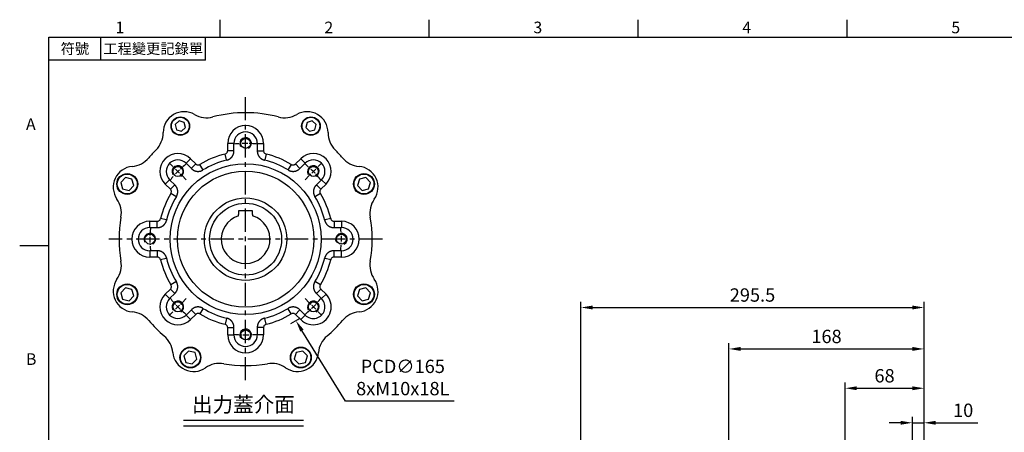
# Model space of a CAD drawing. Units: millimetres. Extents: x -35 to 1400, y -20 to 980.
# Drawn here: x -25 to 823, y 619 to 975 of the extents above; entities that cross this region are included whole.
import ezdxf
from ezdxf.enums import TextEntityAlignment as Align

# ---------------------------------------------------------------- set-up
doc = ezdxf.new("R2010")
doc.units = ezdxf.units.MM
doc.header["$LTSCALE"] = 2
doc.linetypes.add('CENTER', pattern=[2, 1.25, -0.25, 0.25, -0.25])
for name, color, linetype in [('CEN', 2, 'CENTER'), ('DIM', 3, 'Continuous'), ('MAIN', 7, 'Continuous'), ('THIN', 1, 'Continuous'), ('TXT', 4, 'Continuous')]:
    doc.layers.add(name, color=color, linetype=linetype)
doc.styles.add('ATTDEF', font='mingliu.ttc')
doc.styles.get("Standard").update_dxf_attribs({"font": 'simplex.shx'})
doc.dimstyles.new('C', dxfattribs={"dimscale": 5, "dimtxt": 2.3, "dimasz": 2, "dimexe": 1, "dimexo": 1, "dimgap": 1, "dimtad": 1, "dimtoh": 1, "dimdec": 4, "dimdsep": 46, "dimtxsty": 'Standard', "dimcen": 0, "dimclrd": 256, "dimclre": 256, "dimclrt": 256, "dimadec": 0, "dimazin": 0, "dimtfac": 0.6, "dimtdec": 4, "dimtofl": 0, "dimtmove": 0, "dimatfit": 3, "dimfxl": 0, "dimtolj": 1, "dimarcsym": 0})
doc.dimstyles.new('L', dxfattribs={"dimscale": 5, "dimtxt": 2.3, "dimasz": 2, "dimexe": 1, "dimexo": 1, "dimgap": 1, "dimtad": 1, "dimdec": 3, "dimdsep": 46, "dimtxsty": 'Standard', "dimcen": 0, "dimclrd": 256, "dimclre": 256, "dimclrt": 256, "dimaunit": 1, "dimazin": 2, "dimtfac": 0.6, "dimtdec": 3, "dimtmove": 0, "dimatfit": 3, "dimfxl": 0, "dimtolj": 1, "dimarcsym": 0})
doc.dimstyles.new('L$0', dxfattribs={"dimscale": 5, "dimtxt": 2.3, "dimasz": 2, "dimexe": 1, "dimexo": 1, "dimgap": 1, "dimtad": 1, "dimdec": 5, "dimdsep": 46, "dimtxsty": 'Standard', "dimcen": 0, "dimclrd": 256, "dimclre": 256, "dimclrt": 256, "dimadec": 0, "dimazin": 0, "dimtfac": 0.6, "dimtdec": 5, "dimtmove": 0, "dimatfit": 3, "dimfxl": 0, "dimtolj": 1, "dimarcsym": 0})

# ---------------------------------------------------------------- blocks, each defined once
blk = doc.blocks.new('*D14')
at = {"layer": 'Defpoints', "color": 0}
for p in [(753.94, 691.28), (753.94, 603.33), (585.94, 546.2)]:
    blk.add_point(p, dxfattribs=at)
at = {"layer": 'DIM', "lineweight": -2}
for p, q in [((585.94, 551.2), (585.94, 696.28)), ((753.94, 608.33), (753.94, 696.28)), ((595.94, 691.28), (743.94, 691.28))]:
    blk.add_line(p, q, dxfattribs=at)
at = {"layer": 'DIM'}
for points in [[(595.94, 692.95), (595.94, 689.62), (585.94, 691.28)], [(743.94, 692.95), (743.94, 689.62), (753.94, 691.28)]]:
    blk.add_solid(points, dxfattribs=at)
at = {"layer": 'DIM', "insert": (669.94, 702.03), "char_height": 11.5, "attachment_point": 5}
blk.add_mtext('\\A1;168', dxfattribs=at)
blk = doc.blocks.new('*D15')
at = {"layer": 'Defpoints', "color": 0}
for p in [(753.94, 726.98), (753.94, 603.33), (458.44, 519.83)]:
    blk.add_point(p, dxfattribs=at)
at = {"layer": 'DIM', "lineweight": -2}
for p, q in [((458.44, 524.83), (458.44, 731.98)), ((753.94, 608.33), (753.94, 731.98)), ((468.44, 726.98), (743.94, 726.98))]:
    blk.add_line(p, q, dxfattribs=at)
at = {"layer": 'DIM'}
for points in [[(468.44, 728.64), (468.44, 725.31), (458.44, 726.98)], [(743.94, 728.64), (743.94, 725.31), (753.94, 726.98)]]:
    blk.add_solid(points, dxfattribs=at)
at = {"layer": 'DIM', "insert": (606.19, 737.73), "char_height": 11.5, "attachment_point": 5}
blk.add_mtext('\\A1;295.5', dxfattribs=at)
blk = doc.blocks.new('GJA420')
at = {"color": 0}
for p, q in [((29.5, 195), (29.5, 192)), ((65.5, 195), (65.5, 192)), ((101.5, 195), (101.5, 192)), ((137.5, 195), (137.5, 192)), ((0, 192), (275, 192)), ((0, 0), (0, 192)), ((9, 188), (9, 192)), ((27, 188), (27, 192)), ((27, 188), (0, 188)), ((0, 156), (-5, 156))]:
    blk.add_line(p, q, dxfattribs=at)
for s, p in [('1', (11.5, 192.66)), ('2', (47.5, 192.66)), ('3', (83.5, 192.66)), ('4', (119.5, 192.66)), ('5', (155.5, 192.66)), ('A', (-3.91, 176)), ('B', (-3.91, 135.5))]:
    blk.add_text(s, height=2, dxfattribs=at).set_placement(p)
at = {"color": 0, "char_height": 1.8, "attachment_point": 5}
for s, insert, width in [('{\\f標楷體|b0|i0|c136|p65;符號}', (4.51, 190), 6), ('{\\fDFKai-SB|b0|i0|c136|p65;工程變更記錄單}', (18, 190), 17.9481)]:
    blk.add_mtext(s, dxfattribs=dict(at, insert=insert, width=width))
at = {"color": 4, "style": 'ATTDEF'}
blk.add_attdef('料號', text='', height=2.5, dxfattribs=at).set_placement((120.5, 3), align=Align.MIDDLE_LEFT)
for tag, p in [('比例', (200.5, 3)), ('版本', (236.5, 3))]:
    blk.add_attdef(tag, text='', height=2.5, dxfattribs=at).set_placement(p, align=Align.MIDDLE_CENTER)
blk = doc.blocks.new('M10')
at = {"layer": 'MAIN'}
blk.add_circle((0, 0), 4.25, dxfattribs=at)
at = {"layer": 'THIN'}
blk.add_arc((0, 0), 5, 300.0912, 210, dxfattribs=at)
blk = doc.blocks.new('A$C2e62a0e7')
at = {"layer": 'CEN', "ltscale": 2}
for p, q in [((62.75, 165.25), (48.57, 179.43)), ((165.25, 165.25), (179.43, 179.43)), ((62.75, 62.75), (48.57, 48.57)), ((165.25, 62.75), (179.43, 48.57))]:
    blk.add_line(p, q, dxfattribs=at)
for start, end in [(83.01963, 96.98037), (128.01963, 141.98037), (38.01963, 51.98037), (173.01963, 186.98037), (353.01963, 6.98037), (218.01963, 231.98037), (308.01963, 321.98037), (263.01963, 276.98037)]:
    blk.add_arc((114, 114), 82.5, start, end, dxfattribs=at)
at = {"layer": 'MAIN'}
for p, q in [((56.64, 215.91), (53.31, 212.71)), ((53.31, 212.71), (54.42, 208.23)), ((61.08, 214.63), (56.64, 215.91)), ((62.19, 210.14), (61.08, 214.63)), ((166.92, 214.63), (165.81, 210.14)), ((171.36, 215.91), (166.92, 214.63)), ((174.69, 212.71), (171.36, 215.91)), ((173.58, 208.23), (174.69, 212.71)), ((54.42, 208.23), (58.86, 206.94)), ((58.86, 206.94), (62.19, 210.14)), ((165.81, 210.14), (169.14, 206.94)), ((169.14, 206.94), (173.58, 208.23)), ((98.57, 190.23), (98.57, 196.5)), ((103.57, 196.5), (98.57, 196.5)), ((103.57, 196.5), (103.97, 196.5)), ((103.97, 189.91), (103.97, 196.5)), ((124.03, 196.5), (124.03, 189.91)), ((124.43, 196.5), (124.03, 196.5)), ((124.43, 196.5), (129.43, 196.5)), ((129.43, 196.5), (129.43, 190.23)), ((97.45, 182.46), (96.28, 187.31)), ((103.57, 190.23), (98.57, 190.23)), ((124.43, 190.23), (129.43, 190.23)), ((131.72, 187.31), (130.54, 182.46)), ((63.04, 179.71), (62.75, 179.43)), ((62.75, 179.43), (67.41, 174.76)), ((63.04, 179.71), (66.57, 183.24)), ((66.57, 183.24), (71.01, 178.81)), ((67.48, 175.28), (71.01, 178.81)), ((77.29, 174.11), (74.69, 178.37)), ((97.83, 182.13), (97.45, 182.46)), ((130.54, 182.46), (130.17, 182.13)), ((153.31, 178.37), (150.71, 174.11)), ((156.99, 178.81), (161.43, 183.24)), ((156.99, 178.81), (160.52, 175.28)), ((160.58, 174.76), (165.25, 179.43)), ((161.43, 183.24), (164.96, 179.71)), ((164.96, 179.71), (165.25, 179.43)), ((77.29, 174.11), (77.26, 173.61)), ((150.74, 173.61), (150.71, 174.11)), ((10.4, 167.08), (6.43, 162.89)), ((6.43, 162.89), (8.07, 157.36)), ((16.01, 165.73), (10.4, 167.08)), ((17.65, 160.2), (16.01, 165.73)), ((48.29, 164.96), (44.76, 161.43)), ((49.19, 156.99), (44.76, 161.43)), ((53.24, 160.58), (48.57, 165.25)), ((179.43, 165.25), (174.76, 160.58)), ((183.24, 161.43), (178.81, 156.99)), ((179.71, 164.96), (179.43, 165.25)), ((183.24, 161.43), (179.71, 164.96)), ((211.98, 165.73), (210.35, 160.2)), ((217.6, 167.08), (211.98, 165.73)), ((221.57, 162.89), (217.6, 167.08)), ((219.93, 157.36), (221.57, 162.89)), ((8.07, 157.36), (13.68, 156.01)), ((13.68, 156.01), (17.65, 160.2)), ((52.72, 160.52), (49.19, 156.99)), ((53.89, 150.71), (49.63, 153.31)), ((178.37, 153.31), (174.11, 150.71)), ((178.81, 156.99), (175.28, 160.52)), ((210.35, 160.2), (214.32, 156.01)), ((214.32, 156.01), (219.93, 157.36)), ((54.39, 150.74), (53.89, 150.71)), ((174.11, 150.71), (173.61, 150.74)), ((31.5, 124.43), (31.5, 129.43)), ((31.5, 129.43), (37.77, 129.43)), ((37.77, 124.43), (37.77, 129.43)), ((45.54, 130.54), (40.68, 131.72)), ((45.54, 130.54), (45.87, 130.17)), ((182.13, 130.17), (182.46, 130.54)), ((187.31, 131.72), (182.46, 130.54)), ((190.23, 129.43), (190.23, 124.43)), ((190.23, 129.43), (196.5, 129.43)), ((196.5, 129.43), (196.5, 124.43)), ((31.5, 124.43), (31.5, 124.03)), ((31.5, 124.03), (38.09, 124.03)), ((189.91, 124.03), (196.5, 124.03)), ((196.5, 124.43), (196.5, 124.03)), ((38.09, 103.97), (31.5, 103.97)), ((31.5, 103.57), (31.5, 103.97)), ((31.5, 103.57), (31.5, 98.57)), ((37.77, 103.57), (37.77, 98.57)), ((196.5, 103.97), (189.91, 103.97)), ((190.23, 98.57), (190.23, 103.57)), ((196.5, 103.57), (196.5, 103.97)), ((196.5, 98.57), (196.5, 103.57)), ((37.77, 98.57), (31.5, 98.57)), ((45.54, 97.45), (40.68, 96.28)), ((45.87, 97.83), (45.54, 97.45)), ((182.46, 97.45), (182.13, 97.83)), ((187.31, 96.28), (182.46, 97.45)), ((196.5, 98.57), (190.23, 98.57)), ((53.89, 77.29), (49.63, 74.69)), ((53.89, 77.29), (54.39, 77.26)), ((173.61, 77.26), (174.11, 77.29)), ((178.37, 74.69), (174.11, 77.29)), ((10.4, 71.99), (6.43, 67.8)), ((16.01, 70.64), (10.4, 71.99)), ((17.65, 65.11), (16.01, 70.64)), ((44.76, 66.57), (49.19, 71.01)), ((52.72, 67.48), (49.19, 71.01)), ((178.81, 71.01), (175.28, 67.48)), ((178.81, 71.01), (183.24, 66.57)), ((211.98, 70.64), (210.35, 65.11)), ((217.6, 71.99), (211.98, 70.64)), ((221.57, 67.8), (217.6, 71.99)), ((6.43, 67.8), (8.07, 62.27)), ((8.07, 62.27), (13.68, 60.92)), ((13.68, 60.92), (17.65, 65.11)), ((48.29, 63.04), (44.76, 66.57)), ((48.29, 63.04), (48.57, 62.75)), ((48.57, 62.75), (53.24, 67.41)), ((174.76, 67.41), (179.43, 62.75)), ((179.71, 63.04), (179.43, 62.75)), ((183.24, 66.57), (179.71, 63.04)), ((210.35, 65.11), (214.32, 60.92)), ((214.32, 60.92), (219.93, 62.27)), ((219.93, 62.27), (221.57, 67.8)), ((67.41, 53.24), (62.75, 48.57)), ((67.48, 52.72), (71.01, 49.19)), ((77.29, 53.89), (74.69, 49.63)), ((77.26, 54.39), (77.29, 53.89)), ((150.71, 53.89), (150.74, 54.39)), ((153.31, 49.63), (150.71, 53.89)), ((156.99, 49.19), (160.52, 52.72)), ((165.25, 48.57), (160.58, 53.24)), ((63.04, 48.29), (62.75, 48.57)), ((63.04, 48.29), (66.57, 44.76)), ((71.01, 49.19), (66.57, 44.76)), ((97.45, 45.54), (96.28, 40.68)), ((97.45, 45.54), (97.83, 45.87)), ((130.17, 45.87), (130.54, 45.54)), ((131.72, 40.68), (130.54, 45.54)), ((161.43, 44.76), (156.99, 49.19)), ((161.43, 44.76), (164.96, 48.29)), ((164.96, 48.29), (165.25, 48.57)), ((98.57, 37.77), (103.57, 37.77)), ((98.57, 31.5), (98.57, 37.77)), ((103.97, 31.5), (103.97, 38.09)), ((124.03, 38.09), (124.03, 31.5)), ((129.43, 37.77), (124.43, 37.77)), ((129.43, 37.77), (129.43, 31.5)), ((98.57, 31.5), (103.57, 31.5)), ((103.57, 31.5), (103.97, 31.5)), ((124.43, 31.5), (124.03, 31.5)), ((129.43, 31.5), (124.43, 31.5)), ((64.82, 17.58), (60.84, 13.39)), ((70.43, 16.23), (64.82, 17.58)), ((163.18, 17.58), (157.57, 16.23)), ((167.16, 13.39), (163.18, 17.58)), ((60.84, 13.39), (62.48, 7.85)), ((68.09, 6.5), (72.07, 10.69)), ((72.07, 10.69), (70.43, 16.23)), ((157.57, 16.23), (155.93, 10.69)), ((155.93, 10.69), (159.9, 6.5)), ((165.52, 7.85), (167.16, 13.39)), ((62.48, 7.85), (68.09, 6.5)), ((159.9, 6.5), (165.52, 7.85))]:
    blk.add_line(p, q, dxfattribs=at)
at = {"layer": 'MAIN', "flags": 128}
for points in [[(103.57, 190.23), (103.67, 190.14), (103.97, 189.91)], [(124.03, 189.91), (124.32, 190.14), (124.43, 190.23)], [(67.41, 174.76), (67.46, 175.14), (67.48, 175.28)], [(160.52, 175.28), (160.54, 175.14), (160.58, 174.76)], [(52.72, 160.52), (52.86, 160.54), (53.24, 160.58)], [(174.76, 160.58), (175.14, 160.54), (175.28, 160.52)], [(38.09, 124.03), (37.86, 124.32), (37.77, 124.43)], [(190.23, 124.43), (190.14, 124.32), (189.91, 124.03)], [(37.77, 103.57), (37.86, 103.67), (38.09, 103.97)], [(189.91, 103.97), (190.14, 103.67), (190.23, 103.57)], [(53.24, 67.41), (52.86, 67.46), (52.72, 67.48)], [(175.28, 67.48), (175.14, 67.46), (174.76, 67.41)], [(67.48, 52.72), (67.46, 52.86), (67.41, 53.24)], [(160.58, 53.24), (160.54, 52.86), (160.52, 52.72)], [(103.97, 38.09), (103.67, 37.86), (103.57, 37.77)], [(124.43, 37.77), (124.32, 37.86), (124.03, 38.09)]]:
    blk.add_lwpolyline(points, dxfattribs=at)
at = {"layer": 'MAIN'}
for centre, radius in [((57.75, 211.43), 8), ((57.75, 211.43), 7.65), ((170.25, 211.43), 8), ((170.25, 211.43), 7.65), ((114, 114), 65), ((12.04, 161.54), 9), ((12.04, 161.54), 8.6), ((114, 114), 58.68), ((215.96, 161.54), 9), ((215.96, 161.54), 8.6), ((114, 114), 35.5), ((12.04, 66.45), 9), ((12.04, 66.45), 8.6), ((215.96, 66.45), 9), ((215.96, 66.45), 8.6), ((66.45, 12.04), 9), ((66.45, 12.04), 8.6), ((161.54, 12.04), 9), ((161.54, 12.04), 8.6)]:
    blk.add_circle(centre, radius, dxfattribs=at)
for centre, radius, start, end in [((61, 205.8), 18, 60.07204, 179.92796), ((80.46, 239.6), 21, 240.07204, 284.95256), ((114, 114), 109, 75.04744, 104.95256), ((147.54, 239.6), 21, 255.04744, 299.92796), ((167, 205.8), 18, 0.07204, 119.92796), ((22, 205.85), 21, 315.04744, 359.92796), ((114, 196.5), 15.43, 0, 180), ((114, 196.5), 10.03, 0, 180), ((206, 205.85), 21, 180.07204, 224.95256), ((114, 114), 109, 135.04744, 139.95256), ((55.66, 172.34), 15.43, 45, 225), ((114, 114), 75.43, 103.58624, 121.41376), ((114, 114), 75.43, 58.58624, 76.41376), ((172.34, 172.34), 15.43, 315, 135), ((114, 114), 109, 40.04744, 44.95256), ((14.48, 197.64), 21, 275.07204, 319.95256), ((55.66, 172.34), 10.03, 45, 225), ((114, 114), 70.03, 103.35119, 121.64881), ((114, 114), 70.03, 58.35119, 76.64881), ((172.34, 172.34), 10.03, 315, 135), ((213.52, 197.64), 21, 220.04744, 264.92796), ((17.93, 158.8), 18, 95.07204, 214.92796), ((210.07, 158.8), 18, 325.07204, 84.92796), ((114, 114), 75.43, 148.58624, 166.41376), ((114, 114), 75.43, 13.58624, 31.41376), ((-14.04, 136.47), 21, 350.04744, 34.92796), ((114, 114), 70.03, 148.35119, 166.64881), ((114, 114), 70.03, 13.35119, 31.64881), ((242.04, 136.47), 21, 145.07204, 189.95256), ((114, 114), 109, 170.04744, 189.95256), ((31.5, 114), 15.43, 90, 270), ((196.5, 114), 15.43, 270, 90), ((114, 114), 109, 350.04744, 9.95256), ((31.5, 114), 10.03, 90, 270), ((196.5, 114), 10.03, 270, 90), ((-14.04, 91.53), 21, 325.07204, 9.95256), ((114, 114), 75.43, 193.58624, 211.41376), ((114, 114), 70.03, 193.35119, 211.64881), ((114, 114), 70.03, 328.35119, 346.64881), ((114, 114), 75.43, 328.58624, 346.41376), ((242.04, 91.53), 21, 170.04744, 214.92796), ((17.93, 69.2), 18, 145.07204, 264.92796), ((210.07, 69.2), 18, 275.07204, 34.92796), ((55.66, 55.66), 15.43, 135, 315), ((55.66, 55.66), 10.03, 135, 315), ((172.34, 55.66), 15.43, 225, 45), ((172.34, 55.66), 10.03, 225, 45), ((14.48, 30.35), 21, 40.04744, 84.92796), ((114, 114), 70.03, 238.35119, 256.64881), ((114, 114), 70.03, 283.35119, 301.64881), ((213.52, 30.35), 21, 95.07204, 139.95256), ((114, 114), 109, 220.04744, 229.95256), ((114, 114), 75.43, 238.58624, 256.41376), ((114, 114), 75.43, 283.58624, 301.41376), ((114, 114), 109, 310.04744, 319.95256), ((30.35, 14.48), 21, 5.07204, 49.95256), ((114, 31.5), 15.43, 180, 0), ((114, 31.5), 10.03, 180, 0), ((197.64, 14.48), 21, 130.04744, 174.92796), ((69.2, 17.93), 18, 185.07204, 304.92796), ((158.8, 17.93), 18, 235.07204, 354.92796), ((91.53, -14.04), 21, 80.04744, 124.92796), ((114, 114), 109, 260.04744, 279.95256), ((136.47, -14.04), 21, 55.07204, 99.95256)]:
    blk.add_arc(centre, radius, start, end, dxfattribs=at)
for points, knots in [([(96.28, 187.31), (96.61, 187.39), (96.91, 187.52), (97.48, 187.89), (97.72, 188.11), (98.14, 188.64), (98.3, 188.93), (98.52, 189.56), (98.57, 189.89), (98.57, 190.23)], [0, 0, 0, 0, 0.25, 0.25, 0.5, 0.5, 0.75, 0.75, 1, 1, 1, 1]), ([(97.83, 182.13), (97.92, 182.15), (98.09, 182.2), (98.35, 182.27), (98.6, 182.36), (98.85, 182.45), (99.1, 182.55), (99.34, 182.66), (99.58, 182.77), (99.82, 182.9), (100.05, 183.03), (100.28, 183.17), (100.5, 183.31), (100.72, 183.47), (100.93, 183.63), (101.14, 183.8), (101.34, 183.98), (101.54, 184.16), (101.73, 184.35), (101.91, 184.54), (102.08, 184.74), (102.25, 184.95), (102.42, 185.16), (102.57, 185.38), (102.72, 185.6), (102.86, 185.83), (102.99, 186.06), (103.12, 186.3), (103.23, 186.54), (103.34, 186.78), (103.44, 187.03), (103.53, 187.28), (103.62, 187.54), (103.69, 187.79), (103.76, 188.05), (103.81, 188.31), (103.86, 188.58), (103.9, 188.84), (103.93, 189.11), (103.96, 189.37), (103.97, 189.64), (103.97, 189.82), (103.97, 189.91)], [0, 0, 0, 0, 0.025005, 0.050009, 0.075011, 0.100012, 0.125011, 0.150009, 0.175007, 0.200003, 0.224998, 0.249993, 0.274987, 0.29998, 0.324973, 0.349966, 0.374958, 0.39995, 0.424942, 0.449935, 0.474927, 0.49992, 0.524913, 0.549907, 0.574901, 0.599896, 0.624892, 0.649889, 0.674887, 0.699886, 0.724886, 0.749887, 0.77489, 0.799895, 0.824901, 0.849909, 0.874919, 0.899931, 0.924945, 0.949961, 0.974979, 1, 1, 1, 1]), ([(124.03, 189.91), (124.03, 189.82), (124.03, 189.64), (124.04, 189.37), (124.06, 189.11), (124.1, 188.84), (124.14, 188.58), (124.18, 188.31), (124.24, 188.05), (124.31, 187.79), (124.38, 187.54), (124.47, 187.28), (124.56, 187.03), (124.66, 186.78), (124.77, 186.54), (124.88, 186.3), (125.01, 186.06), (125.14, 185.83), (125.28, 185.6), (125.43, 185.38), (125.58, 185.16), (125.74, 184.95), (125.91, 184.74), (126.09, 184.54), (126.27, 184.35), (126.46, 184.16), (126.66, 183.98), (126.86, 183.8), (127.07, 183.63), (127.28, 183.47), (127.5, 183.32), (127.72, 183.17), (127.95, 183.03), (128.18, 182.9), (128.42, 182.77), (128.66, 182.66), (128.9, 182.55), (129.15, 182.45), (129.4, 182.36), (129.65, 182.27), (129.91, 182.2), (130.08, 182.15), (130.17, 182.13)], [0, 0, 0, 0, 0.02501, 0.050018, 0.075024, 0.100029, 0.125032, 0.150033, 0.175034, 0.200033, 0.225031, 0.250028, 0.275024, 0.300019, 0.325014, 0.350008, 0.375002, 0.399995, 0.424988, 0.449981, 0.474974, 0.499967, 0.52496, 0.549953, 0.574947, 0.599941, 0.624936, 0.649932, 0.674928, 0.699925, 0.724923, 0.749923, 0.774923, 0.799925, 0.824928, 0.849933, 0.874939, 0.899948, 0.924958, 0.94997, 0.974984, 1, 1, 1, 1]), ([(129.43, 190.23), (129.43, 189.89), (129.48, 189.56), (129.7, 188.93), (129.86, 188.64), (130.27, 188.11), (130.52, 187.89), (131.08, 187.52), (131.39, 187.39), (131.72, 187.31)], [0, 0, 0, 0, 0.25, 0.25, 0.5, 0.5, 0.75, 0.75, 1, 1, 1, 1]), ([(71.01, 178.81), (71.24, 178.57), (71.51, 178.38), (72.12, 178.08), (72.44, 177.99), (73.1, 177.91), (73.43, 177.93), (74.09, 178.07), (74.4, 178.19), (74.69, 178.37)], [0, 0, 0, 0, 0.25, 0.25, 0.5, 0.5, 0.75, 0.75, 1, 1, 1, 1]), ([(153.31, 178.37), (153.6, 178.19), (153.91, 178.07), (154.56, 177.93), (154.89, 177.91), (155.56, 177.99), (155.88, 178.08), (156.48, 178.38), (156.75, 178.57), (156.99, 178.81)], [0, 0, 0, 0, 0.25, 0.25, 0.5, 0.5, 0.75, 0.75, 1, 1, 1, 1]), ([(67.41, 174.76), (67.48, 174.7), (67.61, 174.58), (67.8, 174.4), (68.01, 174.22), (68.22, 174.06), (68.43, 173.9), (68.65, 173.75), (68.88, 173.6), (69.11, 173.47), (69.34, 173.34), (69.58, 173.22), (69.82, 173.11), (70.07, 173), (70.32, 172.91), (70.57, 172.82), (70.83, 172.74), (71.08, 172.67), (71.34, 172.61), (71.61, 172.55), (71.87, 172.51), (72.13, 172.47), (72.4, 172.45), (72.67, 172.43), (72.93, 172.42), (73.2, 172.42), (73.47, 172.43), (73.73, 172.45), (74, 172.48), (74.27, 172.51), (74.53, 172.56), (74.79, 172.61), (75.05, 172.67), (75.31, 172.74), (75.56, 172.82), (75.82, 172.91), (76.07, 173.01), (76.31, 173.11), (76.55, 173.22), (76.79, 173.34), (77.03, 173.47), (77.18, 173.57), (77.26, 173.61)], [0, 0, 0, 0, 0.02501, 0.050018, 0.075024, 0.100029, 0.125032, 0.150033, 0.175034, 0.200033, 0.225031, 0.250028, 0.275024, 0.300019, 0.325014, 0.350008, 0.375002, 0.399995, 0.424988, 0.449981, 0.474974, 0.499967, 0.52496, 0.549953, 0.574947, 0.599941, 0.624936, 0.649932, 0.674928, 0.699925, 0.724923, 0.749923, 0.774923, 0.799925, 0.824928, 0.849933, 0.874939, 0.899948, 0.924958, 0.94997, 0.974984, 1, 1, 1, 1]), ([(150.74, 173.61), (150.82, 173.57), (150.97, 173.47), (151.21, 173.35), (151.44, 173.22), (151.69, 173.11), (151.93, 173.01), (152.18, 172.91), (152.43, 172.82), (152.69, 172.74), (152.95, 172.67), (153.21, 172.61), (153.47, 172.56), (153.73, 172.51), (154, 172.48), (154.26, 172.45), (154.53, 172.43), (154.8, 172.42), (155.06, 172.42), (155.33, 172.43), (155.6, 172.45), (155.86, 172.47), (156.13, 172.51), (156.39, 172.55), (156.65, 172.61), (156.91, 172.67), (157.17, 172.74), (157.43, 172.82), (157.68, 172.91), (157.93, 173), (158.17, 173.11), (158.42, 173.22), (158.66, 173.34), (158.89, 173.47), (159.12, 173.6), (159.34, 173.75), (159.57, 173.9), (159.78, 174.06), (159.99, 174.22), (160.19, 174.4), (160.39, 174.58), (160.52, 174.7), (160.58, 174.76)], [0, 0, 0, 0, 0.0250052, 0.0500088, 0.075011, 0.1000117, 0.1250111, 0.1500094, 0.1750066, 0.2000028, 0.2249981, 0.2499927, 0.2749867, 0.2999801, 0.324973, 0.3499656, 0.374958, 0.3999502, 0.4249425, 0.4499348, 0.4749273, 0.4999201, 0.5249133, 0.549907, 0.5749013, 0.5998963, 0.6248921, 0.6498889, 0.6748867, 0.6998857, 0.7248858, 0.7498874, 0.7748904, 0.7998949, 0.8249011, 0.8499091, 0.8749189, 0.8999308, 0.9249447, 0.9499608, 0.9749792, 1, 1, 1, 1]), ([(49.63, 153.31), (49.8, 153.6), (49.93, 153.91), (50.07, 154.56), (50.09, 154.89), (50.01, 155.56), (49.91, 155.88), (49.62, 156.48), (49.43, 156.75), (49.19, 156.99)], [0, 0, 0, 0, 0.25, 0.25, 0.5, 0.5, 0.75, 0.75, 1, 1, 1, 1]), ([(54.39, 150.74), (54.43, 150.82), (54.53, 150.97), (54.65, 151.21), (54.77, 151.44), (54.89, 151.69), (54.99, 151.93), (55.09, 152.18), (55.18, 152.43), (55.26, 152.69), (55.33, 152.95), (55.39, 153.21), (55.44, 153.47), (55.49, 153.73), (55.52, 154), (55.55, 154.26), (55.57, 154.53), (55.58, 154.8), (55.58, 155.06), (55.57, 155.33), (55.55, 155.6), (55.52, 155.86), (55.49, 156.13), (55.44, 156.39), (55.39, 156.65), (55.33, 156.91), (55.26, 157.17), (55.18, 157.43), (55.09, 157.68), (55, 157.93), (54.89, 158.17), (54.78, 158.42), (54.66, 158.66), (54.53, 158.89), (54.39, 159.12), (54.25, 159.34), (54.1, 159.57), (53.94, 159.78), (53.77, 159.99), (53.6, 160.19), (53.42, 160.39), (53.3, 160.52), (53.24, 160.58)], [0, 0, 0, 0, 0.025005, 0.050009, 0.075011, 0.100012, 0.125011, 0.150009, 0.175007, 0.200003, 0.224998, 0.249993, 0.274987, 0.29998, 0.324973, 0.349966, 0.374958, 0.39995, 0.424942, 0.449935, 0.474927, 0.49992, 0.524913, 0.549907, 0.574901, 0.599896, 0.624892, 0.649889, 0.674887, 0.699886, 0.724886, 0.749887, 0.77489, 0.799895, 0.824901, 0.849909, 0.874919, 0.899931, 0.924945, 0.949961, 0.974979, 1, 1, 1, 1]), ([(174.76, 160.58), (174.7, 160.52), (174.58, 160.39), (174.4, 160.19), (174.22, 159.99), (174.06, 159.78), (173.9, 159.57), (173.75, 159.35), (173.6, 159.12), (173.47, 158.89), (173.34, 158.66), (173.22, 158.42), (173.11, 158.17), (173, 157.93), (172.91, 157.68), (172.82, 157.43), (172.74, 157.17), (172.67, 156.91), (172.61, 156.65), (172.55, 156.39), (172.51, 156.13), (172.47, 155.86), (172.45, 155.6), (172.43, 155.33), (172.42, 155.06), (172.42, 154.8), (172.43, 154.53), (172.45, 154.26), (172.48, 154), (172.51, 153.73), (172.56, 153.47), (172.61, 153.21), (172.67, 152.95), (172.74, 152.69), (172.82, 152.44), (172.91, 152.18), (173.01, 151.93), (173.11, 151.69), (173.22, 151.44), (173.34, 151.21), (173.47, 150.97), (173.57, 150.82), (173.61, 150.74)], [0, 0, 0, 0, 0.0250098, 0.0500177, 0.075024, 0.1000286, 0.1250316, 0.1500333, 0.1750336, 0.2000328, 0.2250308, 0.2500279, 0.2750241, 0.3000194, 0.3250141, 0.3500083, 0.3750019, 0.3999952, 0.4249883, 0.4499812, 0.474974, 0.4999669, 0.52496, 0.5499534, 0.5749471, 0.5999413, 0.6249361, 0.6499316, 0.6749278, 0.699925, 0.7249232, 0.7499225, 0.7749231, 0.7999249, 0.8249282, 0.849933, 0.8749395, 0.8999477, 0.9249577, 0.9499697, 0.9749838, 1, 1, 1, 1]), ([(178.81, 156.99), (178.57, 156.75), (178.38, 156.49), (178.08, 155.88), (177.99, 155.56), (177.91, 154.9), (177.93, 154.56), (178.07, 153.91), (178.19, 153.6), (178.37, 153.31)], [0, 0, 0, 0, 0.25, 0.25, 0.5, 0.5, 0.75, 0.75, 1, 1, 1, 1]), ([(37.77, 129.43), (38.11, 129.43), (38.43, 129.48), (39.07, 129.7), (39.36, 129.86), (39.89, 130.27), (40.11, 130.52), (40.47, 131.08), (40.61, 131.39), (40.68, 131.72)], [0, 0, 0, 0, 0.25, 0.25, 0.5, 0.5, 0.75, 0.75, 1, 1, 1, 1]), ([(38.09, 124.03), (38.18, 124.03), (38.36, 124.03), (38.63, 124.04), (38.89, 124.06), (39.16, 124.1), (39.42, 124.14), (39.69, 124.18), (39.95, 124.24), (40.21, 124.31), (40.46, 124.38), (40.72, 124.47), (40.97, 124.56), (41.21, 124.66), (41.46, 124.77), (41.7, 124.88), (41.94, 125.01), (42.17, 125.14), (42.4, 125.28), (42.62, 125.43), (42.84, 125.58), (43.05, 125.74), (43.26, 125.91), (43.46, 126.09), (43.65, 126.27), (43.84, 126.46), (44.02, 126.66), (44.2, 126.86), (44.37, 127.07), (44.53, 127.28), (44.68, 127.5), (44.83, 127.72), (44.97, 127.95), (45.1, 128.18), (45.23, 128.42), (45.34, 128.66), (45.45, 128.9), (45.55, 129.15), (45.64, 129.4), (45.73, 129.65), (45.8, 129.91), (45.84, 130.08), (45.87, 130.17)], [0, 0, 0, 0, 0.0250098, 0.0500177, 0.075024, 0.1000286, 0.1250316, 0.1500333, 0.1750336, 0.2000328, 0.2250308, 0.2500279, 0.2750241, 0.3000194, 0.3250141, 0.3500083, 0.3750019, 0.3999952, 0.4249883, 0.4499812, 0.474974, 0.4999669, 0.52496, 0.5499534, 0.5749471, 0.5999413, 0.6249361, 0.6499316, 0.6749278, 0.699925, 0.7249232, 0.7499225, 0.7749231, 0.7999249, 0.8249282, 0.849933, 0.8749395, 0.8999477, 0.9249577, 0.9499697, 0.9749838, 1, 1, 1, 1]), ([(182.13, 130.17), (182.15, 130.08), (182.2, 129.91), (182.27, 129.65), (182.36, 129.4), (182.45, 129.15), (182.55, 128.9), (182.66, 128.66), (182.77, 128.42), (182.9, 128.18), (183.03, 127.95), (183.17, 127.72), (183.31, 127.5), (183.47, 127.28), (183.63, 127.07), (183.8, 126.86), (183.98, 126.66), (184.16, 126.46), (184.35, 126.27), (184.54, 126.09), (184.74, 125.91), (184.95, 125.75), (185.16, 125.58), (185.38, 125.43), (185.6, 125.28), (185.83, 125.14), (186.06, 125.01), (186.3, 124.88), (186.54, 124.77), (186.78, 124.66), (187.03, 124.56), (187.28, 124.47), (187.54, 124.38), (187.79, 124.31), (188.05, 124.24), (188.31, 124.18), (188.58, 124.14), (188.84, 124.1), (189.11, 124.06), (189.37, 124.04), (189.64, 124.03), (189.82, 124.03), (189.91, 124.03)], [0, 0, 0, 0, 0.025005, 0.050009, 0.075011, 0.100012, 0.125011, 0.150009, 0.175007, 0.200003, 0.224998, 0.249993, 0.274987, 0.29998, 0.324973, 0.349966, 0.374958, 0.39995, 0.424942, 0.449935, 0.474927, 0.49992, 0.524913, 0.549907, 0.574901, 0.599896, 0.624892, 0.649889, 0.674887, 0.699886, 0.724886, 0.749887, 0.77489, 0.799895, 0.824901, 0.849909, 0.874919, 0.899931, 0.924945, 0.949961, 0.974979, 1, 1, 1, 1]), ([(187.31, 131.72), (187.39, 131.39), (187.52, 131.09), (187.89, 130.52), (188.11, 130.28), (188.64, 129.86), (188.93, 129.7), (189.56, 129.48), (189.89, 129.43), (190.23, 129.43)], [0, 0, 0, 0, 0.25, 0.25, 0.5, 0.5, 0.75, 0.75, 1, 1, 1, 1]), ([(45.87, 97.83), (45.84, 97.92), (45.8, 98.09), (45.73, 98.35), (45.64, 98.6), (45.55, 98.85), (45.45, 99.1), (45.34, 99.34), (45.23, 99.58), (45.1, 99.82), (44.97, 100.05), (44.83, 100.28), (44.68, 100.5), (44.53, 100.72), (44.37, 100.93), (44.2, 101.14), (44.02, 101.34), (43.84, 101.54), (43.65, 101.73), (43.46, 101.91), (43.26, 102.08), (43.05, 102.25), (42.84, 102.42), (42.62, 102.57), (42.4, 102.72), (42.17, 102.86), (41.94, 102.99), (41.7, 103.12), (41.46, 103.23), (41.22, 103.34), (40.97, 103.44), (40.72, 103.53), (40.46, 103.62), (40.21, 103.69), (39.95, 103.76), (39.69, 103.81), (39.42, 103.86), (39.16, 103.9), (38.89, 103.93), (38.63, 103.96), (38.36, 103.97), (38.18, 103.97), (38.09, 103.97)], [0, 0, 0, 0, 0.025005, 0.050009, 0.075011, 0.100012, 0.125011, 0.150009, 0.175007, 0.200003, 0.224998, 0.249993, 0.274987, 0.29998, 0.324973, 0.349966, 0.374958, 0.39995, 0.424942, 0.449935, 0.474927, 0.49992, 0.524913, 0.549907, 0.574901, 0.599896, 0.624892, 0.649889, 0.674887, 0.699886, 0.724886, 0.749887, 0.77489, 0.799895, 0.824901, 0.849909, 0.874919, 0.899931, 0.924945, 0.949961, 0.974979, 1, 1, 1, 1]), ([(189.91, 103.97), (189.82, 103.97), (189.64, 103.97), (189.37, 103.96), (189.11, 103.93), (188.84, 103.9), (188.58, 103.86), (188.31, 103.81), (188.05, 103.76), (187.79, 103.69), (187.54, 103.62), (187.28, 103.53), (187.03, 103.44), (186.78, 103.34), (186.54, 103.23), (186.3, 103.12), (186.06, 102.99), (185.83, 102.86), (185.6, 102.72), (185.38, 102.57), (185.16, 102.42), (184.95, 102.25), (184.74, 102.08), (184.54, 101.91), (184.35, 101.73), (184.16, 101.54), (183.98, 101.34), (183.8, 101.14), (183.63, 100.93), (183.47, 100.72), (183.32, 100.5), (183.17, 100.28), (183.03, 100.05), (182.9, 99.82), (182.77, 99.58), (182.66, 99.34), (182.55, 99.1), (182.45, 98.85), (182.36, 98.6), (182.27, 98.35), (182.2, 98.09), (182.15, 97.92), (182.13, 97.83)], [0, 0, 0, 0, 0.0250098, 0.0500177, 0.075024, 0.1000286, 0.1250316, 0.1500333, 0.1750336, 0.2000328, 0.2250308, 0.2500279, 0.2750241, 0.3000194, 0.3250141, 0.3500083, 0.3750019, 0.3999952, 0.4249883, 0.4499812, 0.474974, 0.4999669, 0.52496, 0.5499534, 0.5749471, 0.5999413, 0.6249361, 0.6499316, 0.6749278, 0.699925, 0.7249232, 0.7499225, 0.7749231, 0.7999249, 0.8249282, 0.849933, 0.8749395, 0.8999477, 0.9249577, 0.9499697, 0.9749838, 1, 1, 1, 1]), ([(40.68, 96.28), (40.61, 96.61), (40.47, 96.91), (40.11, 97.48), (39.89, 97.72), (39.36, 98.14), (39.07, 98.3), (38.44, 98.52), (38.11, 98.57), (37.77, 98.57)], [0, 0, 0, 0, 0.25, 0.25, 0.5, 0.5, 0.75, 0.75, 1, 1, 1, 1]), ([(190.23, 98.57), (189.89, 98.57), (189.56, 98.52), (188.93, 98.3), (188.64, 98.14), (188.11, 97.72), (187.89, 97.48), (187.52, 96.91), (187.39, 96.61), (187.31, 96.28)], [0, 0, 0, 0, 0.25, 0.25, 0.5, 0.5, 0.75, 0.75, 1, 1, 1, 1]), ([(53.24, 67.41), (53.3, 67.48), (53.42, 67.61), (53.6, 67.8), (53.77, 68.01), (53.94, 68.22), (54.1, 68.43), (54.25, 68.65), (54.39, 68.88), (54.53, 69.11), (54.66, 69.34), (54.78, 69.58), (54.89, 69.82), (55, 70.07), (55.09, 70.32), (55.18, 70.57), (55.26, 70.83), (55.33, 71.08), (55.39, 71.34), (55.44, 71.61), (55.49, 71.87), (55.52, 72.13), (55.55, 72.4), (55.57, 72.67), (55.58, 72.93), (55.58, 73.2), (55.57, 73.47), (55.55, 73.73), (55.52, 74), (55.49, 74.27), (55.44, 74.53), (55.39, 74.79), (55.33, 75.05), (55.26, 75.31), (55.18, 75.56), (55.09, 75.82), (54.99, 76.07), (54.89, 76.31), (54.77, 76.55), (54.65, 76.79), (54.53, 77.03), (54.43, 77.18), (54.39, 77.26)], [0, 0, 0, 0, 0.02501, 0.050018, 0.075024, 0.100029, 0.125032, 0.150033, 0.175034, 0.200033, 0.225031, 0.250028, 0.275024, 0.300019, 0.325014, 0.350008, 0.375002, 0.399995, 0.424988, 0.449981, 0.474974, 0.499967, 0.52496, 0.549953, 0.574947, 0.599941, 0.624936, 0.649932, 0.674928, 0.699925, 0.724923, 0.749923, 0.774923, 0.799925, 0.824928, 0.849933, 0.874939, 0.899948, 0.924958, 0.94997, 0.974984, 1, 1, 1, 1]), ([(173.61, 77.26), (173.57, 77.18), (173.47, 77.03), (173.35, 76.79), (173.22, 76.55), (173.11, 76.31), (173.01, 76.07), (172.91, 75.82), (172.82, 75.56), (172.74, 75.31), (172.67, 75.05), (172.61, 74.79), (172.56, 74.53), (172.51, 74.27), (172.48, 74), (172.45, 73.74), (172.43, 73.47), (172.42, 73.2), (172.42, 72.94), (172.43, 72.67), (172.45, 72.4), (172.47, 72.14), (172.51, 71.87), (172.55, 71.61), (172.61, 71.35), (172.67, 71.09), (172.74, 70.83), (172.82, 70.57), (172.91, 70.32), (173, 70.07), (173.11, 69.82), (173.22, 69.58), (173.34, 69.34), (173.47, 69.11), (173.6, 68.88), (173.75, 68.65), (173.9, 68.43), (174.06, 68.22), (174.22, 68.01), (174.4, 67.8), (174.58, 67.61), (174.7, 67.48), (174.76, 67.41)], [0, 0, 0, 0, 0.025005, 0.050009, 0.075011, 0.100012, 0.125011, 0.150009, 0.175007, 0.200003, 0.224998, 0.249993, 0.274987, 0.29998, 0.324973, 0.349966, 0.374958, 0.39995, 0.424942, 0.449935, 0.474927, 0.49992, 0.524913, 0.549907, 0.574901, 0.599896, 0.624892, 0.649889, 0.674887, 0.699886, 0.724886, 0.749887, 0.77489, 0.799895, 0.824901, 0.849909, 0.874919, 0.899931, 0.924945, 0.949961, 0.974979, 1, 1, 1, 1]), ([(49.19, 71.01), (49.43, 71.24), (49.62, 71.51), (49.91, 72.12), (50.01, 72.44), (50.09, 73.1), (50.07, 73.43), (49.93, 74.09), (49.8, 74.4), (49.63, 74.69)], [0, 0, 0, 0, 0.25, 0.25, 0.5, 0.5, 0.75, 0.75, 1, 1, 1, 1]), ([(178.37, 74.69), (178.19, 74.4), (178.07, 74.09), (177.93, 73.44), (177.91, 73.1), (177.99, 72.44), (178.08, 72.12), (178.38, 71.52), (178.57, 71.24), (178.81, 71.01)], [0, 0, 0, 0, 0.25, 0.25, 0.5, 0.5, 0.75, 0.75, 1, 1, 1, 1]), ([(77.26, 54.39), (77.18, 54.43), (77.03, 54.53), (76.79, 54.65), (76.55, 54.77), (76.31, 54.89), (76.07, 54.99), (75.82, 55.09), (75.56, 55.18), (75.31, 55.26), (75.05, 55.33), (74.79, 55.39), (74.53, 55.44), (74.27, 55.49), (74, 55.52), (73.74, 55.55), (73.47, 55.57), (73.2, 55.58), (72.94, 55.58), (72.67, 55.57), (72.4, 55.55), (72.14, 55.52), (71.87, 55.49), (71.61, 55.44), (71.35, 55.39), (71.09, 55.33), (70.83, 55.26), (70.57, 55.18), (70.32, 55.09), (70.07, 55), (69.82, 54.89), (69.58, 54.78), (69.34, 54.66), (69.11, 54.53), (68.88, 54.39), (68.65, 54.25), (68.43, 54.1), (68.22, 53.94), (68.01, 53.77), (67.8, 53.6), (67.61, 53.42), (67.48, 53.3), (67.41, 53.24)], [0, 0, 0, 0, 0.025005, 0.050009, 0.075011, 0.100012, 0.125011, 0.150009, 0.175007, 0.200003, 0.224998, 0.249993, 0.274987, 0.29998, 0.324973, 0.349966, 0.374958, 0.39995, 0.424942, 0.449935, 0.474927, 0.49992, 0.524913, 0.549907, 0.574901, 0.599896, 0.624892, 0.649889, 0.674887, 0.699886, 0.724886, 0.749887, 0.77489, 0.799895, 0.824901, 0.849909, 0.874919, 0.899931, 0.924945, 0.949961, 0.974979, 1, 1, 1, 1]), ([(160.58, 53.24), (160.52, 53.3), (160.39, 53.42), (160.19, 53.6), (159.99, 53.77), (159.78, 53.94), (159.57, 54.1), (159.35, 54.25), (159.12, 54.39), (158.89, 54.53), (158.66, 54.66), (158.42, 54.78), (158.17, 54.89), (157.93, 55), (157.68, 55.09), (157.43, 55.18), (157.17, 55.26), (156.91, 55.33), (156.65, 55.39), (156.39, 55.44), (156.13, 55.49), (155.86, 55.52), (155.6, 55.55), (155.33, 55.57), (155.06, 55.58), (154.8, 55.58), (154.53, 55.57), (154.26, 55.55), (154, 55.52), (153.73, 55.49), (153.47, 55.44), (153.21, 55.39), (152.95, 55.33), (152.69, 55.26), (152.44, 55.18), (152.18, 55.09), (151.93, 54.99), (151.69, 54.89), (151.44, 54.77), (151.21, 54.65), (150.97, 54.53), (150.82, 54.43), (150.74, 54.39)], [0, 0, 0, 0, 0.02501, 0.050018, 0.075024, 0.100029, 0.125032, 0.150033, 0.175034, 0.200033, 0.225031, 0.250028, 0.275024, 0.300019, 0.325014, 0.350008, 0.375002, 0.399995, 0.424988, 0.449981, 0.474974, 0.499967, 0.52496, 0.549953, 0.574947, 0.599941, 0.624936, 0.649932, 0.674928, 0.699925, 0.724923, 0.749923, 0.774923, 0.799925, 0.824928, 0.849933, 0.874939, 0.899948, 0.924958, 0.94997, 0.974984, 1, 1, 1, 1]), ([(74.69, 49.63), (74.4, 49.8), (74.09, 49.93), (73.44, 50.07), (73.1, 50.09), (72.44, 50.01), (72.12, 49.91), (71.52, 49.62), (71.24, 49.43), (71.01, 49.19)], [0, 0, 0, 0, 0.25, 0.25, 0.5, 0.5, 0.75, 0.75, 1, 1, 1, 1]), ([(103.97, 38.09), (103.97, 38.18), (103.97, 38.36), (103.96, 38.63), (103.93, 38.89), (103.9, 39.16), (103.86, 39.42), (103.81, 39.69), (103.76, 39.95), (103.69, 40.21), (103.62, 40.46), (103.53, 40.72), (103.44, 40.97), (103.34, 41.21), (103.23, 41.46), (103.12, 41.7), (102.99, 41.94), (102.86, 42.17), (102.72, 42.4), (102.57, 42.62), (102.42, 42.84), (102.25, 43.05), (102.08, 43.26), (101.91, 43.46), (101.73, 43.65), (101.54, 43.84), (101.34, 44.02), (101.14, 44.2), (100.93, 44.37), (100.72, 44.53), (100.5, 44.68), (100.28, 44.83), (100.05, 44.97), (99.82, 45.1), (99.58, 45.23), (99.34, 45.34), (99.1, 45.45), (98.85, 45.55), (98.6, 45.64), (98.35, 45.73), (98.09, 45.8), (97.92, 45.84), (97.83, 45.87)], [0, 0, 0, 0, 0.02501, 0.050018, 0.075024, 0.100029, 0.125032, 0.150033, 0.175034, 0.200033, 0.225031, 0.250028, 0.275024, 0.300019, 0.325014, 0.350008, 0.375002, 0.399995, 0.424988, 0.449981, 0.474974, 0.499967, 0.52496, 0.549953, 0.574947, 0.599941, 0.624936, 0.649932, 0.674928, 0.699925, 0.724923, 0.749923, 0.774923, 0.799925, 0.824928, 0.849933, 0.874939, 0.899948, 0.924958, 0.94997, 0.974984, 1, 1, 1, 1]), ([(130.17, 45.87), (130.08, 45.84), (129.91, 45.8), (129.65, 45.73), (129.4, 45.64), (129.15, 45.55), (128.9, 45.45), (128.66, 45.34), (128.42, 45.23), (128.18, 45.1), (127.95, 44.97), (127.72, 44.83), (127.5, 44.68), (127.28, 44.53), (127.07, 44.37), (126.86, 44.2), (126.66, 44.02), (126.46, 43.84), (126.27, 43.65), (126.09, 43.46), (125.91, 43.26), (125.75, 43.05), (125.58, 42.84), (125.43, 42.62), (125.28, 42.4), (125.14, 42.17), (125.01, 41.94), (124.88, 41.7), (124.77, 41.46), (124.66, 41.22), (124.56, 40.97), (124.47, 40.72), (124.38, 40.46), (124.31, 40.21), (124.24, 39.95), (124.18, 39.69), (124.14, 39.42), (124.1, 39.16), (124.06, 38.89), (124.04, 38.63), (124.03, 38.36), (124.03, 38.18), (124.03, 38.09)], [0, 0, 0, 0, 0.0250052, 0.0500088, 0.075011, 0.1000117, 0.1250111, 0.1500094, 0.1750066, 0.2000028, 0.2249981, 0.2499927, 0.2749867, 0.2999801, 0.324973, 0.3499656, 0.374958, 0.3999502, 0.4249425, 0.4499348, 0.4749273, 0.4999201, 0.5249133, 0.549907, 0.5749013, 0.5998963, 0.6248921, 0.6498889, 0.6748867, 0.6998857, 0.7248858, 0.7498874, 0.7748904, 0.7998949, 0.8249011, 0.8499091, 0.8749189, 0.8999308, 0.9249447, 0.9499608, 0.9749792, 1, 1, 1, 1]), ([(156.99, 49.19), (156.75, 49.43), (156.49, 49.62), (155.88, 49.91), (155.56, 50.01), (154.9, 50.09), (154.56, 50.07), (153.91, 49.93), (153.6, 49.8), (153.31, 49.63)], [0, 0, 0, 0, 0.25, 0.25, 0.5, 0.5, 0.75, 0.75, 1, 1, 1, 1]), ([(98.57, 37.77), (98.57, 38.11), (98.52, 38.43), (98.3, 39.07), (98.14, 39.36), (97.72, 39.89), (97.48, 40.11), (96.91, 40.47), (96.61, 40.61), (96.28, 40.68)], [0, 0, 0, 0, 0.25, 0.25, 0.5, 0.5, 0.75, 0.75, 1, 1, 1, 1]), ([(131.72, 40.68), (131.39, 40.61), (131.09, 40.47), (130.52, 40.11), (130.28, 39.89), (129.86, 39.36), (129.7, 39.07), (129.48, 38.44), (129.43, 38.11), (129.43, 37.77)], [0, 0, 0, 0, 0.25, 0.25, 0.5, 0.5, 0.75, 0.75, 1, 1, 1, 1])]:
    blk.add_open_spline(points, degree=3, knots=knots, dxfattribs=at)
for p in [(114, 196.5), (55.66, 172.34), (172.34, 172.34), (31.5, 114), (196.5, 114), (55.66, 55.66), (172.34, 55.66), (114, 31.5)]:
    blk.add_blockref('M10', p, dxfattribs=at)
blk = doc.blocks.new('*D31')
at = {"layer": 'Defpoints', "color": 0}
for p in [(126.3, 856.09), (212.9, 715.63)]:
    blk.add_point(p, dxfattribs=at)
at = {"layer": 'DIM', "lineweight": -2}
for p, q in [((255.62, 646.33), (218.14, 707.12)), ((349.33, 646.33), (255.62, 646.33))]:
    blk.add_line(p, q, dxfattribs=at)
blk.add_arc((169.6, 785.86), 82.5, 298.18162, 304.54716, dxfattribs=at)
at = {"layer": 'DIM'}
blk.add_solid([(219.56, 707.99), (216.72, 706.25), (212.9, 715.63)], dxfattribs=at)
at = {"layer": 'DIM', "insert": (304.98, 666.67), "char_height": 11.5, "attachment_point": 5}
blk.add_mtext('\\A1;PCD∅165\\P8xM10x18L', dxfattribs=at)
blk = doc.blocks.new('*D172')
at = {"layer": 'Defpoints', "color": 0, "linetype": 'Continuous'}
for p in [(753.94, 627.64), (753.94, 603.33), (743.94, 502.63)]:
    blk.add_point(p, dxfattribs=at)
at = {"layer": 'DIM', "linetype": 'Continuous', "lineweight": -2}
for p, q in [((733.94, 627.64), (723.94, 627.64)), ((743.94, 507.63), (743.94, 632.64)), ((743.94, 627.64), (753.94, 627.64)), ((753.94, 608.33), (753.94, 632.64)), ((763.94, 627.64), (800.37, 627.64))]:
    blk.add_line(p, q, dxfattribs=at)
at = {"layer": 'DIM', "linetype": 'Continuous'}
for points in [[(733.94, 629.3), (733.94, 625.97), (743.94, 627.64)], [(763.94, 629.3), (763.94, 625.97), (753.94, 627.64)]]:
    blk.add_solid(points, dxfattribs=at)
at = {"layer": 'DIM', "linetype": 'Continuous', "lineweight": 0, "insert": (778.94, 644.14), "char_height": 11.5, "attachment_point": 1}
blk.add_mtext('\\A1;10', dxfattribs=at)
blk = doc.blocks.new('*D170')
at = {"layer": 'Defpoints', "color": 0, "ltscale": 15}
for p in [(753.94, 657.39), (753.94, 603.33), (685.94, 496.83)]:
    blk.add_point(p, dxfattribs=at)
at = {"layer": 'DIM', "lineweight": -2, "ltscale": 15}
for p, q in [((685.94, 501.83), (685.94, 662.39)), ((753.94, 608.33), (753.94, 662.39)), ((695.94, 657.39), (743.94, 657.39))]:
    blk.add_line(p, q, dxfattribs=at)
at = {"layer": 'DIM', "ltscale": 15}
for points in [[(695.94, 659.05), (695.94, 655.72), (685.94, 657.39)], [(743.94, 659.05), (743.94, 655.72), (753.94, 657.39)]]:
    blk.add_solid(points, dxfattribs=at)
at = {"layer": 'DIM', "ltscale": 15, "insert": (719.94, 668.14), "char_height": 11.5, "attachment_point": 5}
blk.add_mtext('\\A1;68', dxfattribs=at)

msp = doc.modelspace()

# ---------------------------------------------------------------- linework, layer by layer
at = {"layer": 'CEN', "ltscale": 8}
for p, q in [((169.600081, 664.270952), (169.600081, 908.147185)), ((287.376383, 785.858781), (51.71125, 785.858781))]:
    msp.add_line(p, q, dxfattribs=at)
at = {"layer": 'DIM'}
for p, q in [((116.010879, 629.882048), (219.326005, 629.882048)), ((116.010879, 624.99871), (219.326005, 624.99871))]:
    msp.add_line(p, q, dxfattribs=at)
at = {"layer": 'MAIN'}
for p, q in [((175.600081, 810.158781), (163.600081, 810.158781)), ((163.600081, 810.158781), (163.600081, 807.145363)), ((163.600081, 806.244131), (163.600081, 807.145363)), ((163.600081, 805.983393), (163.600081, 806.244131)), ((175.600081, 807.145363), (175.600081, 810.158781)), ((175.600081, 807.145363), (175.600081, 806.244131)), ((175.600081, 806.244131), (175.600081, 805.983393))]:
    msp.add_line(p, q, dxfattribs=at)
msp.add_circle((169.600081, 785.858781), 31, dxfattribs=at)
msp.add_arc((169.600081, 785.858781), 21, 106.601549599, 73.398450401, dxfattribs=at)

# ---------------------------------------------------------------- block references
at = {"layer": 'CEN'}
msp.add_blockref('A$C2e62a0e7', (55.600611, 671.859309), dxfattribs=at)
at = {"layer": 'DIM', "xscale": 5, "yscale": 5, "zscale": 5}
msp.add_blockref('GJA420', (0, 0), dxfattribs=at)

# ---------------------------------------------------------------- texts
at = {"layer": 'TXT', "insert": (167.692717, 643.350085), "char_height": 13, "width": 136.68085682, "attachment_point": 5}
msp.add_mtext('{\\fPMingLiU|b0|i0|c136|p18;出力蓋介面}', dxfattribs=at)

# ---------------------------------------------------------------- dimensions: what is measured, and where the dimension line sits
at = {"layer": 'DIM'}
dim = msp.add_diameter_dim_2p(p1=(126.304922, 856.085408), p2=(212.89524, 715.632153), text='PCD<>\\P8xM10x18L', dimstyle='C', dxfattribs=at)
dim.commit()
dim.dimension.update_dxf_attribs({"geometry": '*D31', "text_midpoint": (304.976408, 646.33193), "dimtype": 163})
for base, p1, picture, middle in [((753.938826, 726.976645), (458.438826, 519.830973), '*D15', (606.188826, 737.726645)), ((753.938826, 691.282416), (585.938826, 546.198569), '*D14', (669.938826, 702.032416))]:
    dim = msp.add_linear_dim(base=base, p1=p1, p2=(753.938826, 603.330973), dimstyle='L$0', dxfattribs=at)
    dim.commit()
    dim.dimension.update_dxf_attribs({"geometry": picture, "text_midpoint": middle})
at = {"layer": 'DIM', "ltscale": 15}
dim = msp.add_linear_dim(base=(753.938826, 657.38551), p1=(685.938839, 496.830971), p2=(753.938826, 603.329001), dimstyle='L', override={"dimcen": 115}, dxfattribs=at)
dim.commit()
dim.dimension.update_dxf_attribs({"geometry": '*D170', "text_midpoint": (719.938833, 657.38551), "dimtype": 160})
at = {"layer": 'DIM', "linetype": 'Continuous', "lineweight": 0}
dim = msp.add_linear_dim(base=(753.938826, 627.636438), p1=(743.938826, 502.630973), p2=(753.938826, 603.330973), dimstyle='L', dxfattribs=at)
dim.commit()
dim.dimension.update_dxf_attribs({"geometry": '*D172', "text_midpoint": (787.153112, 627.636438), "dimtype": 160})

doc.saveas('drawing.dxf')
